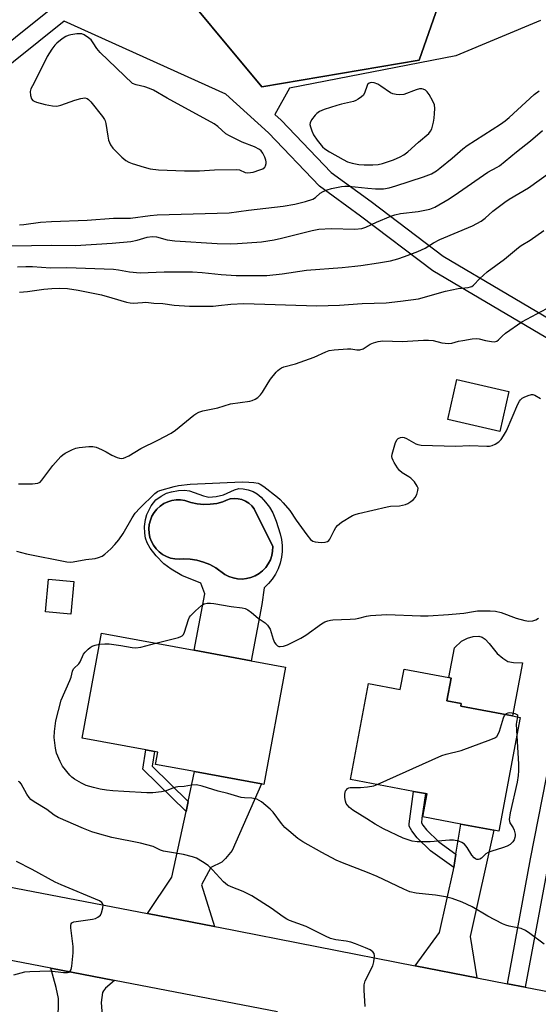
# Model space of a CAD drawing. Units: inches. Extents: x 1279763 to 1285764, y 521451 to 525451.
# Drawn here: x 1282729 to 1282903, y 522568 to 522898 of the extents above; entities that cross this region are included whole.
import ezdxf

# ---------------------------------------------------------------- set-up
doc = ezdxf.new("R2010")
doc.units = ezdxf.units.IN
doc.header["$MEASUREMENT"] = 0
for name, color, linetype in [('BLDG-Footprint', 5, 'Continuous'), ('CULTRL-Pad', 6, 'Continuous'), ('CULTRL-Swimming Pool in Ground', 4, 'Continuous'), ('TRANS-Driveway', 251, 'Continuous'), ('TRANS-Non Street Sidewalk', 7, 'Continuous'), ('TRANS-Road', 130, 'Continuous'), ('Undefined', 1, 'Continuous')]:
    doc.layers.add(name, color=color, linetype=linetype)

msp = doc.modelspace()

# ---------------------------------------------------------------- linework, layer by layer
at = {"layer": 'BLDG-Footprint'}
for points, elevation in [([(1282892.76, 522773.08), (1282889.67, 522759.74), (1282872.21, 522763.78), (1282875.29, 522777.12)], 404.26), ([(1282746.78, 522709.43), (1282745.76, 522698.46), (1282737.21, 522699.26), (1282738.23, 522710.23)], 405.28), ([(1282817.8, 522680.7), (1282810.53, 522641.35), (1282809.68, 522641.5), (1282787.3, 522645.64), (1282774.13, 522648.07), (1282774.89, 522652.2), (1282773.78, 522652.41), (1282770.96, 522652.93), (1282749.51, 522656.89), (1282756.02, 522692.11), (1282787.11, 522686.37), (1282806.26, 522682.83)], 406.85), ([(1282873.36, 522677), (1282871.93, 522669.42), (1282876.73, 522668.51), (1282876.56, 522667.59), (1282893.91, 522664.31), (1282896.55, 522663.82), (1282889.34, 522625.64), (1282887.73, 522625.94), (1282876.58, 522628.05), (1282863.81, 522630.45), (1282865.26, 522638.14), (1282864.73, 522638.24), (1282860.73, 522639), (1282839.58, 522642.99), (1282845.65, 522675.15), (1282856.3, 522673.14), (1282857.59, 522679.98), (1282872.55, 522677.16)], 408.54)]:
    msp.add_lwpolyline(points, close=True, dxfattribs=dict(at, elevation=elevation))
msp.add_polyline3d([(1282872.95, 522913.81, 394.53), (1282862.59, 522884.25, 394.53), (1282809.81, 522875.27, 394.53), (1282775.97, 522916.05, 394.53)], dxfattribs=at)
at = {"layer": 'CULTRL-Pad'}
msp.add_lwpolyline([(1282897.26, 522682.07), (1282893.91, 522664.31), (1282876.56, 522667.59), (1282876.73, 522668.51), (1282871.93, 522669.42), (1282873.36, 522677.01), (1282872.55, 522677.16), (1282874.43, 522687.11), (1282876.8, 522689.36), (1282878.8, 522690.39), (1282880.72, 522690.99), (1282882.66, 522691.01), (1282883.8, 522690.77), (1282884.76, 522690.06), (1282886.15, 522688.61), (1282888.85, 522685.19), (1282890.69, 522683.65), (1282892.39, 522682.61), (1282894.26, 522682.22)], close=True, dxfattribs=at)
for points in [[(1282808.25, 522738.83, 0), (1282809.63, 522737.64, 0), (1282811.06, 522736.03, 0), (1282812.36, 522734.28, 0), (1282813.5, 522732.37, 0), (1282814.6, 522729.67, 0), (1282816.01, 522725.38, 0), (1282816.45, 522723.44, 0), (1282816.67, 522721.46, 0), (1282816.66, 522719.47, 0), (1282816.42, 522717.5, 0), (1282815.97, 522715.56, 0), (1282815.29, 522713.69, 0), (1282814.41, 522711.9, 0), (1282813.34, 522710.23, 0), (1282812.08, 522708.69, 0), (1282810.65, 522707.3, 0), (1282809.8, 522701.66, 0), (1282806.26, 522682.83, 0), (1282787.11, 522686.37, 0), (1282790.66, 522705.26, 0), (1282789.42, 522708.83, 0), (1282782.94, 522711.46, 0), (1282779.4, 522713.58, 0), (1282776.96, 522715.36, 0), (1282774.34, 522717.96, 0), (1282772.36, 522720.53, 0), (1282771.37, 522722.41, 0), (1282770.76, 522723.97, 0), (1282770.53, 522725.58, 0), (1282770.52, 522727.88, 0), (1282770.78, 522730.2, 0), (1282771.22, 522731.84, 0), (1282772.74, 522734.81, 0), (1282774.28, 522736.78, 0), (1282776.01, 522738.05, 0), (1282777.88, 522739.05, 0), (1282779.52, 522739.51, 0), (1282781.86, 522739.87, 0), (1282783.89, 522739.97, 0), (1282785.62, 522739.81, 0), (1282790.29, 522738.12, 0), (1282792.02, 522737.71, 0), (1282794.5, 522737.89, 0), (1282796.96, 522738.45, 0), (1282800.65, 522740.14, 0), (1282802.07, 522740.55, 0), (1282803.52, 522740.48, 0), (1282805.25, 522740.11, 0), (1282806.93, 522739.53, 0)], [(1282805.49, 522735.67, 0), (1282804.38, 522736.36, 0), (1282803.16, 522736.85, 0), (1282801.87, 522737.14, 0), (1282800.56, 522737.21, 0), (1282799.25, 522737.07, 0), (1282797.98, 522736.71, 0), (1282796.79, 522736.15, 0), (1282794.69, 522735.6, 0), (1282792.53, 522735.31, 0), (1282790.35, 522735.26, 0), (1282788.19, 522735.46, 0), (1282786.06, 522735.9, 0), (1282784, 522736.59, 0), (1282782.55, 522736.79, 0), (1282781.09, 522736.78, 0), (1282779.65, 522736.56, 0), (1282778.25, 522736.13, 0), (1282776.93, 522735.5, 0), (1282775.73, 522734.68, 0), (1282774.65, 522733.69, 0), (1282773.73, 522732.56, 0), (1282772.98, 522731.31, 0), (1282772.43, 522729.95, 0), (1282772.08, 522728.54, 0), (1282771.93, 522727.09, 0), (1282772.01, 522725.63, 0), (1282772.3, 522724.19, 0), (1282772.79, 522722.82, 0), (1282773.48, 522721.53, 0), (1282774.35, 522720.36, 0), (1282775.38, 522719.33, 0), (1282776.55, 522718.46, 0), (1282777.84, 522717.77, 0), (1282779.21, 522717.27, 0), (1282780.64, 522716.98, 0), (1282782.1, 522716.91, 0), (1282783.55, 522717.05, 0), (1282785.82, 522716.91, 0), (1282788.07, 522716.53, 0), (1282790.25, 522715.9, 0), (1282792.36, 522715.04, 0), (1282794.36, 522713.96, 0), (1282797.45, 522711.78, 0), (1282798.8, 522711.08, 0), (1282800.22, 522710.58, 0), (1282801.71, 522710.3, 0), (1282803.22, 522710.22, 0), (1282804.73, 522710.37, 0), (1282806.2, 522710.73, 0), (1282807.6, 522711.29, 0), (1282808.91, 522712.05, 0), (1282810.09, 522712.99, 0), (1282811.13, 522714.09, 0), (1282812, 522715.33, 0), (1282812.69, 522716.68, 0), (1282813.17, 522718.11, 0), (1282813.44, 522719.6, 0), (1282813.5, 522721.11, 0), (1282807.32, 522733.78, 0), (1282806.49, 522734.8, 0)]]:
    msp.add_polyline3d(points, close=True, dxfattribs=at)
at = {"layer": 'CULTRL-Swimming Pool in Ground'}
msp.add_lwpolyline([(1282805.49, 522735.67), (1282806.49, 522734.8), (1282807.32, 522733.78), (1282813.5, 522721.11), (1282813.44, 522719.6), (1282813.17, 522718.11), (1282812.69, 522716.68), (1282812, 522715.33), (1282811.13, 522714.09), (1282810.09, 522712.99), (1282808.91, 522712.05), (1282807.6, 522711.29), (1282806.2, 522710.73), (1282804.73, 522710.37), (1282803.22, 522710.22), (1282801.71, 522710.3), (1282800.22, 522710.58), (1282798.8, 522711.08), (1282797.45, 522711.78), (1282794.36, 522713.96), (1282792.36, 522715.04), (1282790.25, 522715.9), (1282788.07, 522716.53), (1282785.82, 522716.91), (1282783.55, 522717.05), (1282782.1, 522716.91), (1282780.64, 522716.98), (1282779.21, 522717.27), (1282777.84, 522717.77), (1282776.55, 522718.46), (1282775.38, 522719.33), (1282774.35, 522720.36), (1282773.48, 522721.53), (1282772.79, 522722.82), (1282772.3, 522724.19), (1282772.01, 522725.63), (1282771.93, 522727.09), (1282772.08, 522728.54), (1282772.43, 522729.95), (1282772.98, 522731.31), (1282773.73, 522732.56), (1282774.65, 522733.69), (1282775.73, 522734.68), (1282776.93, 522735.5), (1282778.25, 522736.13), (1282779.65, 522736.56), (1282781.09, 522736.78), (1282782.55, 522736.79), (1282784, 522736.59), (1282786.06, 522735.9), (1282788.19, 522735.46), (1282790.35, 522735.26), (1282792.53, 522735.31), (1282794.69, 522735.6), (1282796.79, 522736.15), (1282797.98, 522736.71), (1282799.25, 522737.07), (1282800.56, 522737.21), (1282801.87, 522737.14), (1282803.16, 522736.85), (1282804.38, 522736.36)], close=True, dxfattribs=at)
at = {"layer": 'TRANS-Driveway'}
for points in [[(1282793.96, 522593.7), (1282771.51, 522598.03), (1282779.61, 522610.23), (1282784.4, 522632.27), (1282785.11, 522635.57), (1282787.3, 522645.64), (1282809.68, 522641.5), (1282799.84, 522619.14), (1282797.67, 522616.54), (1282796.38, 522615.26), (1282792.71, 522613.43), (1282789.64, 522607.7)], [(1282881.98, 522576.45), (1282861.33, 522580.5), (1282869.41, 522591.64), (1282874.15, 522612.71), (1282874.27, 522613.45), (1282874.98, 522617.94), (1282876.58, 522628.05), (1282887.73, 522625.94), (1282879.77, 522590.36)], [(1282760.44, 522575.58), (1282757.39, 522572.96), (1282756.66, 522572.12), (1282756.37, 522571.55), (1282755.89, 522568.15), (1282756.22, 522563.88), (1282757.14, 522559.64), (1282758.92, 522555.2), (1282760.49, 522552.67), (1282756.94, 522532.95), (1282751.14, 522533.74), (1282747.97, 522529.67), (1282734.67, 522532.61), (1282736.79, 522541.45), (1282737.69, 522545.22), (1282741.28, 522560.22), (1282741.67, 522566.68), (1282741.59, 522569.55), (1282740.83, 522573.24), (1282739.02, 522579.72)]]:
    msp.add_lwpolyline(points, close=True, dxfattribs=at)
at = {"layer": 'TRANS-Non Street Sidewalk'}
for points in [[(1282785.11, 522635.57), (1282784.4, 522632.27), (1282769.94, 522646.41), (1282770.96, 522652.93), (1282773.78, 522652.41), (1282773, 522647.43)], [(1282874.98, 522617.94), (1282874.27, 522613.45), (1282866.4, 522619.05), (1282861.92, 522623.47), (1282860.14, 522625.78), (1282859.29, 522627.37), (1282859.24, 522628.11), (1282860.73, 522639), (1282864.73, 522638.24), (1282863.54, 522630.07), (1282863.44, 522628.5), (1282863.89, 522627.63), (1282865.07, 522626.08), (1282869.17, 522622.08)]]:
    msp.add_lwpolyline(points, close=True, dxfattribs=at)
for points in [[(1282775.97, 522916.05, 0), (1282809.81, 522875.27, 0), (1282862.59, 522884.26, 0), (1282872.95, 522913.81, 0)], [(1282931.8, 522775.45, 0), (1282867.22, 522813.58, 0), (1282842.94, 522831.96, 0), (1282829.19, 522842.01, 0), (1282812.09, 522859.88, 0), (1282797.79, 522872.8, 0), (1282743.52, 522897.36, 0), (1282709.37, 522870.09, 0), (1282705.63, 522874.78, 0), (1282737.97, 522900.61, 0)], [(1282903.37, 522897.59, 0), (1282874.97, 522885.74, 0), (1282819.11, 522874.86, 0), (1282814.25, 522866.01, 0), (1282816.35, 522864.11, 0), (1282833.1, 522846.57, 0), (1282846.5, 522836.79, 0), (1282870.7, 522818.47, 0), (1282935.39, 522780.3, 0)], [(1282908.01, 522625.85, 0), (1282898.16, 522573.31, 0), (1282892.27, 522574.44, 0), (1282900.03, 522616.37, 0), (1282911.99, 522677.23, 0)]]:
    msp.add_polyline3d(points, dxfattribs=at)
at = {"layer": 'TRANS-Road'}
for points in [[(1282712.09, 522609.5), (1282771.51, 522598.03), (1282793.96, 522593.7), (1282795.27, 522593.45), (1282861.33, 522580.5), (1282881.98, 522576.45), (1282892.27, 522574.44), (1282898.16, 522573.31), (1282959.89, 522561.47)], [(1282815.12, 522565.03), (1282760.44, 522575.58), (1282739.02, 522579.72), (1282682.63, 522590.6)]]:
    msp.add_lwpolyline(points, dxfattribs=at)
at = {"layer": 'Undefined', "elevation": 392}
for points in [[(1282748.94, 522893.13), (1282747.78, 522893.04), (1282745.73, 522892.69), (1282744.87, 522892.48), (1282744.06, 522892.17), (1282742.84, 522891.39), (1282741.02, 522889.93), (1282740.43, 522889.29), (1282739.38, 522887.9), (1282737.81, 522885.5), (1282734.96, 522879.56), (1282732.85, 522875.65), (1282732.36, 522874.58), (1282732.16, 522873.76), (1282732.25, 522872.37), (1282732.53, 522871.33), (1282732.97, 522870.74), (1282733.43, 522870.48), (1282734.23, 522870.19), (1282737.1, 522869.42), (1282739.55, 522868.94), (1282741.02, 522868.84), (1282742.41, 522869.15), (1282747.12, 522870.78), (1282749.11, 522871.35), (1282750.48, 522871.58), (1282751.21, 522871.41), (1282751.64, 522871.09), (1282752.41, 522870.24), (1282756.35, 522865.34), (1282757, 522864.37), (1282757.23, 522863.86), (1282757.45, 522863.04), (1282758.14, 522858.77), (1282758.44, 522857.37), (1282759.03, 522855.9), (1282759.79, 522854.76), (1282762.9, 522851.66), (1282764.25, 522850.56), (1282765.26, 522850.01), (1282766.33, 522849.56), (1282770.33, 522848.34), (1282772.34, 522847.82), (1282775.14, 522847.43), (1282783.86, 522847.14), (1282788.92, 522847.15), (1282793.91, 522847.47), (1282801.2, 522847.61), (1282802.31, 522847.45), (1282804.2, 522846.61), (1282805.19, 522846.47), (1282806.89, 522846.73), (1282809.15, 522847.41), (1282810.2, 522847.85), (1282810.81, 522848.36), (1282811.1, 522848.82), (1282811.34, 522849.61), (1282811.34, 522850.14), (1282811.21, 522850.68), (1282810.8, 522851.76), (1282810.17, 522853.02), (1282809.6, 522853.81), (1282809.01, 522854.31), (1282807.35, 522855.18), (1282803.24, 522856.7), (1282799.01, 522858.81), (1282797.81, 522859.59), (1282795.05, 522861.99), (1282793.84, 522862.85), (1282778.11, 522871.45), (1282773.49, 522874.13), (1282772.17, 522874.73), (1282770.54, 522875.33), (1282767.69, 522875.96), (1282766.39, 522876.44), (1282755.58, 522886.82), (1282754.53, 522888.12), (1282753.27, 522890.1), (1282752.54, 522891.02), (1282751.66, 522891.77), (1282750.24, 522892.75), (1282749.49, 522893.07)], [(1282846.47, 522876.73), (1282845.81, 522876.57), (1282845.34, 522876.08), (1282845.03, 522875.36), (1282844.43, 522873.5), (1282843.9, 522872.55), (1282843.29, 522871.97), (1282842.12, 522871.13), (1282841.38, 522870.69), (1282840.58, 522870.37), (1282836.59, 522869.43), (1282835.02, 522868.99), (1282830.8, 522867.65), (1282829.24, 522866.99), (1282828.29, 522866.41), (1282827.69, 522865.81), (1282826.51, 522864.2), (1282826.03, 522863.24), (1282825.97, 522862.72), (1282826.11, 522861.9), (1282826.6, 522860.52), (1282827.2, 522859.15), (1282828.36, 522857.36), (1282830.2, 522855.22), (1282831, 522854.55), (1282832.54, 522853.53), (1282837.1, 522850.91), (1282838.62, 522850.14), (1282840.09, 522849.68), (1282842.42, 522849.29), (1282844.17, 522849.11), (1282847.11, 522849.17), (1282848.86, 522849.29), (1282850.29, 522849.63), (1282853.96, 522850.85), (1282856.28, 522851.82), (1282857.46, 522852.48), (1282858.83, 522853.46), (1282862.36, 522856.72), (1282865.86, 522859.7), (1282866.47, 522860.48), (1282866.82, 522861.16), (1282867.46, 522863.4), (1282867.71, 522864.84), (1282867.8, 522866.3), (1282867.84, 522868.06), (1282867.72, 522869.21), (1282867.22, 522870.51), (1282866.02, 522872.78), (1282865.36, 522873.67), (1282864.72, 522874.14), (1282864.01, 522874.48), (1282863.51, 522874.63), (1282862.72, 522874.62), (1282861.62, 522874.31), (1282857.49, 522872.73), (1282856.08, 522872.58), (1282854.86, 522872.69), (1282853.76, 522872.93), (1282852.98, 522873.29), (1282849.81, 522875.53), (1282848.79, 522876.15), (1282847.49, 522876.59)]]:
    msp.add_lwpolyline(points, close=True, dxfattribs=at)
at = {"layer": 'Undefined'}
for points, elevation in [([(1282728.48, 522829.01), (1282730, 522829.14), (1282735.59, 522829.88), (1282739.23, 522830.15), (1282751.2, 522830.59), (1282760.04, 522831.21), (1282765.77, 522831.28), (1282772.36, 522832.14), (1282774.77, 522832.35), (1282798.85, 522833.09), (1282805.36, 522833.93), (1282817, 522835.24), (1282820.87, 522835.94), (1282824.47, 522836.84), (1282826.95, 522837.64), (1282827.82, 522838.17), (1282829.46, 522839.63), (1282830.47, 522840.21), (1282831.8, 522840.8), (1282833.18, 522841.19), (1282836.53, 522841.86), (1282837.65, 522841.97), (1282839.07, 522841.94), (1282845.36, 522841.26), (1282847.94, 522841.14), (1282850.66, 522841.13), (1282852.56, 522841.4), (1282854.8, 522842.04), (1282864.08, 522845.07), (1282866.78, 522846.15), (1282868.39, 522847.11), (1282869.56, 522848), (1282873.68, 522851.33), (1282877.25, 522854.45), (1282878.78, 522855.64), (1282889.89, 522862.79), (1282891.52, 522863.93), (1282892.79, 522865), (1282901.23, 522872.68), (1282902.85, 522873.96)], 394), ([(1282725.9, 522822.02), (1282739.26, 522822.16), (1282747.35, 522822.1), (1282759.66, 522822.9), (1282765.86, 522823.45), (1282768, 522823.85), (1282771.37, 522824.89), (1282773.08, 522825.14), (1282774.49, 522824.97), (1282778.09, 522824.01), (1282780.61, 522823.67), (1282794.9, 522822.77), (1282799.28, 522822.64), (1282801.64, 522822.73), (1282809.68, 522823.31), (1282813.94, 522823.97), (1282816.49, 522824.49), (1282826.72, 522827.11), (1282828.97, 522827.53), (1282833.14, 522827.76), (1282841, 522827.61), (1282843.34, 522827.84), (1282844.71, 522828.23), (1282848.31, 522829.93), (1282853.12, 522831.94), (1282854.45, 522832.41), (1282856.34, 522832.78), (1282862.25, 522833.47), (1282866.24, 522834.29), (1282867.87, 522834.97), (1282872.72, 522837.76), (1282875.87, 522839.83), (1282885.64, 522846.64), (1282888.83, 522848.36), (1282889.53, 522848.81), (1282895.26, 522853.54), (1282899.96, 522857.2), (1282904.03, 522860.69)], 396), ([(1282727.81, 522814.98), (1282730.63, 522815.05), (1282732.92, 522815), (1282738.95, 522814.58), (1282744.44, 522814.73), (1282760.04, 522814.1), (1282761.71, 522813.96), (1282765.49, 522813.3), (1282769.05, 522812.92), (1282777.06, 522813.2), (1282786.53, 522813.26), (1282789.84, 522813.03), (1282796.2, 522812.38), (1282801.26, 522812.03), (1282804.09, 522811.97), (1282811.53, 522812.06), (1282816.64, 522812.56), (1282824.87, 522813.86), (1282836.82, 522814.71), (1282841.05, 522815.1), (1282843.04, 522815.34), (1282848.96, 522816.25), (1282852.97, 522816.99), (1282855.5, 522817.66), (1282857.73, 522818.39), (1282862.16, 522820.06), (1282864.65, 522821.23), (1282867.47, 522822.98), (1282869.54, 522824.07), (1282880.47, 522828.72), (1282883.44, 522830.24), (1282884.81, 522831.25), (1282887.31, 522833.57), (1282891.33, 522836.63), (1282892.79, 522837.57), (1282899.26, 522841.39), (1282906.52, 522846.52)], 398), ([(1282728.55, 522806.41), (1282731.21, 522806.66), (1282736.75, 522807.43), (1282739.34, 522807.67), (1282742.07, 522807.78), (1282744.66, 522807.66), (1282748.22, 522807.14), (1282756, 522805.51), (1282759.5, 522804.56), (1282764.41, 522803.07), (1282765.63, 522802.8), (1282766.71, 522802.75), (1282769.83, 522803.02), (1282770.95, 522803.03), (1282773.62, 522802.73), (1282776.61, 522802.58), (1282780.43, 522802.12), (1282785.62, 522801.77), (1282790.47, 522801.69), (1282793.51, 522801.78), (1282795.25, 522801.92), (1282799.44, 522802.46), (1282803.81, 522802.63), (1282828.25, 522801.84), (1282835.89, 522802.12), (1282843.47, 522802.67), (1282851.5, 522802.91), (1282856.36, 522803.37), (1282862.4, 522804.22), (1282871.43, 522806.79), (1282875.67, 522807.61), (1282879.03, 522808), (1282879.82, 522808.17), (1282880.26, 522808.36), (1282880.88, 522808.81), (1282882.94, 522810.97), (1282885.42, 522813.24), (1282891.23, 522817.55), (1282895.93, 522821.38), (1282896.87, 522822.05), (1282899.82, 522823.91), (1282904.49, 522827.16)], 400), ([(1282728.19, 522742.11), (1282732.92, 522742.16), (1282734.63, 522742.34), (1282735.46, 522742.74), (1282736.06, 522743.33), (1282739.68, 522748.27), (1282742.43, 522751.3), (1282743.07, 522751.88), (1282743.89, 522752.46), (1282746.27, 522753.71), (1282747.38, 522754.1), (1282748.53, 522754.31), (1282751.75, 522754.69), (1282753.18, 522754.7), (1282754.25, 522754.4), (1282756.07, 522753.61), (1282757.59, 522752.85), (1282759.48, 522751.72), (1282761.28, 522750.97), (1282762.07, 522750.75), (1282762.6, 522750.69), (1282763.38, 522750.8), (1282764.16, 522751.05), (1282765.17, 522751.54), (1282769.28, 522754.05), (1282774.98, 522756.81), (1282779.45, 522759.09), (1282780.86, 522760.11), (1282787.02, 522765.21), (1282787.7, 522765.68), (1282788.68, 522766.19), (1282790.01, 522766.62), (1282795.05, 522767.67), (1282799.31, 522768.94), (1282805.81, 522769.88), (1282806.61, 522770.1), (1282807.6, 522770.55), (1282808.51, 522771.14), (1282809.39, 522772.05), (1282810.03, 522772.93), (1282811.97, 522776.06), (1282812.8, 522777.24), (1282814.62, 522779.56), (1282815.22, 522780.19), (1282815.82, 522780.66), (1282816.47, 522781.03), (1282817.25, 522781.34), (1282821.12, 522782.44), (1282827.41, 522784.6), (1282831.33, 522786.45), (1282832.4, 522786.86), (1282834.15, 522787.14), (1282838.6, 522787.46), (1282839.74, 522787.38), (1282841.66, 522787.06), (1282842.67, 522787.06), (1282843.81, 522787.48), (1282846.24, 522788.96), (1282847.25, 522789.47), (1282848.84, 522789.89), (1282850.49, 522790.11), (1282856.95, 522789.86), (1282864.06, 522790.34), (1282865.77, 522790.37), (1282867.33, 522790.2), (1282870.28, 522789.48), (1282872.45, 522789.18), (1282873.57, 522789.33), (1282875.82, 522789.95), (1282877.25, 522790.25), (1282880.44, 522790.8), (1282881.88, 522790.92), (1282882.71, 522790.81), (1282884.89, 522790.2), (1282886.85, 522789.84), (1282887.94, 522789.82), (1282888.64, 522790.03), (1282889.29, 522790.44), (1282890.49, 522791.7), (1282891.6, 522792.64), (1282897.07, 522796.53), (1282905.48, 522800.94)], 402), ([(1282727.49, 522719.58), (1282730.92, 522718.66), (1282744.38, 522715.96), (1282745.51, 522715.87), (1282746.59, 522715.95), (1282750.76, 522716.75), (1282753.9, 522717.15), (1282755, 522717.4), (1282756.27, 522717.94), (1282757.21, 522718.57), (1282759.13, 522720.32), (1282760.55, 522721.75), (1282761.81, 522723.34), (1282763.33, 522725.46), (1282766.33, 522730.76), (1282767.38, 522732.36), (1282768.88, 522734.04), (1282773.94, 522738.94), (1282774.87, 522739.56), (1282775.67, 522739.89), (1282780.45, 522741.31), (1282781.9, 522741.6), (1282785.77, 522742.09), (1282803.24, 522742.84), (1282805.47, 522742.74), (1282807.16, 522742.57), (1282808.56, 522742.32), (1282809.3, 522742.06), (1282810.51, 522741.28), (1282815.1, 522737.65), (1282815.96, 522736.87), (1282816.94, 522735.82), (1282819.18, 522733.2), (1282821.39, 522729.94), (1282824.89, 522725.06), (1282826.19, 522723.44), (1282826.97, 522722.9), (1282827.72, 522722.67), (1282829.73, 522722.47), (1282831.14, 522722.53), (1282831.88, 522722.83), (1282832.31, 522723.15), (1282832.66, 522723.57), (1282834.07, 522726.53), (1282834.69, 522727.54), (1282835.23, 522728.23), (1282836.59, 522729.27), (1282840.3, 522731.51), (1282841.11, 522731.84), (1282842.26, 522732.16), (1282851.85, 522734.49), (1282853.03, 522734.66), (1282855.98, 522734.81), (1282858.02, 522735.17), (1282858.8, 522735.53), (1282859.78, 522736.18), (1282860.69, 522736.92), (1282861.28, 522737.55), (1282861.81, 522738.55), (1282862.23, 522739.9), (1282862.26, 522740.69), (1282861.98, 522741.41), (1282861.02, 522742.77), (1282859.87, 522744.01), (1282859.17, 522744.52), (1282856.93, 522745.87), (1282856.05, 522746.62), (1282855.37, 522747.54), (1282854.28, 522749.27), (1282853.86, 522750.02), (1282853.55, 522750.79), (1282853.48, 522751.32), (1282853.57, 522752.13), (1282854.69, 522756.04), (1282855.21, 522756.99), (1282855.6, 522757.33), (1282856.31, 522757.66), (1282857.06, 522757.77), (1282857.59, 522757.66), (1282858.37, 522757.32), (1282861.48, 522755.6), (1282862.18, 522755.34), (1282863.29, 522755.16), (1282874.85, 522754.75), (1282879.67, 522754.98), (1282885.31, 522754.74), (1282886.23, 522754.8), (1282887.07, 522755), (1282888.14, 522755.45), (1282889.36, 522756.26), (1282890.15, 522757.07), (1282890.93, 522758.22), (1282891.89, 522759.97), (1282895.76, 522768.86), (1282896.27, 522769.9), (1282896.58, 522770.36), (1282897.18, 522770.89), (1282897.91, 522771.27), (1282899.22, 522771.78), (1282900.28, 522772.06), (1282900.79, 522772.08), (1282901.44, 522771.91), (1282903.38, 522770.72)], 404), ([(1282774.26, 522688.74), (1282781.92, 522690.66), (1282782.71, 522690.94), (1282783.16, 522691.21), (1282783.54, 522691.67), (1282783.86, 522692.36), (1282785.25, 522696.64), (1282785.58, 522697.41), (1282785.89, 522697.88), (1282787.55, 522699.56), (1282789.59, 522701.31), (1282790.54, 522701.85), (1282791.53, 522702.12), (1282792.57, 522702.15), (1282793.73, 522702.04), (1282799.55, 522701), (1282803.23, 522700.54), (1282804.2, 522700.31), (1282805.19, 522699.84), (1282806.36, 522699), (1282808.63, 522697.08), (1282810.96, 522695.5), (1282811.75, 522694.75), (1282812.22, 522694.11), (1282812.6, 522693.38), (1282813.63, 522690), (1282814.1, 522688.97), (1282814.58, 522688.35), (1282815.14, 522687.85), (1282815.56, 522687.64), (1282816.04, 522687.57), (1282817.08, 522687.72), (1282818.41, 522688.13), (1282822.94, 522690.39), (1282824.61, 522691.41), (1282829.91, 522695.23), (1282830.92, 522695.81), (1282832.02, 522696.25), (1282832.88, 522696.48), (1282833.68, 522696.57), (1282839.53, 522696.72), (1282841.3, 522696.84), (1282842.43, 522697.06), (1282844.93, 522697.78), (1282846.34, 522698.01), (1282851.78, 522698.37), (1282863.11, 522697.89), (1282865.63, 522697.87), (1282872.48, 522698.29), (1282876.23, 522698.63), (1282877.66, 522698.8), (1282880.81, 522699.38), (1282882.2, 522699.56), (1282886.49, 522699.53), (1282888.21, 522699.41), (1282890.19, 522699), (1282895.22, 522697.12), (1282898.07, 522696.3), (1282899.47, 522696.09), (1282900.8, 522696.17), (1282901.79, 522696.49), (1282902.67, 522697.13)], 406), ([(1282904.57, 522587.72), (1282899.81, 522591.39), (1282898.34, 522592.31), (1282896.82, 522592.98), (1282892.8, 522593.84), (1282891.68, 522594.18), (1282890.58, 522594.63), (1282885.72, 522597.18), (1282880.37, 522600.24), (1282877.09, 522601.87), (1282873.75, 522603.03), (1282871.49, 522603.64), (1282868.09, 522604.17), (1282864.74, 522604.5), (1282861.6, 522604.91), (1282859.54, 522605.33), (1282857.43, 522606.22), (1282850.64, 522609.5), (1282848.5, 522610.45), (1282845.26, 522611.81), (1282836.91, 522614.99), (1282834.76, 522615.94), (1282829.92, 522618.48), (1282823.63, 522622.07), (1282821.96, 522623.16), (1282818.85, 522625.74), (1282817.59, 522626.92), (1282816.49, 522628.24), (1282813.65, 522632), (1282812.68, 522633.09), (1282809.7, 522635.49), (1282808.98, 522635.98), (1282808.21, 522636.34), (1282806.52, 522636.69), (1282804.02, 522636.79), (1282802.93, 522636.96), (1282798.48, 522638.32), (1282795.21, 522639.1), (1282789.77, 522640.75), (1282787.88, 522641.17), (1282786.22, 522641.1), (1282783.83, 522640.61), (1282781.7, 522640.53), (1282780.93, 522640.42), (1282779.64, 522640.02), (1282777.79, 522639.15), (1282776.12, 522638.81), (1282773.27, 522638.46), (1282771.22, 522638.49), (1282763.58, 522638.91), (1282759.79, 522639.19), (1282757.75, 522639.38), (1282755.55, 522639.72), (1282753.33, 522640.25), (1282750.85, 522641), (1282749.28, 522641.77), (1282747, 522643.14), (1282746.06, 522643.82), (1282745.43, 522644.45), (1282743.01, 522647.48), (1282742.16, 522648.97), (1282740.98, 522651.82), (1282740.61, 522653.54), (1282740.19, 522657.07), (1282740.29, 522659.03), (1282740.72, 522662.69), (1282742.56, 522669.56), (1282745.45, 522676.21), (1282745.82, 522677.31), (1282746.32, 522679.32), (1282746.66, 522680.09), (1282747.1, 522680.59), (1282748.12, 522681.39), (1282748.46, 522681.78), (1282748.87, 522682.47), (1282750.04, 522684.97), (1282750.56, 522685.65), (1282751.55, 522686.69), (1282752.2, 522687.25), (1282752.91, 522687.69), (1282753.97, 522688.06), (1282755.33, 522688.37)], 406), ([(1282755.33, 522688.37), (1282757.14, 522688.54), (1282758.59, 522688.48), (1282762.57, 522687.93), (1282766.38, 522687.21), (1282767.54, 522687.11), (1282769.27, 522687.42), (1282774.26, 522688.74)], 406), ([(1282848.58, 522641.29), (1282870.28, 522650.99), (1282871.67, 522651.43), (1282876.73, 522652.67), (1282886.72, 522656.42), (1282888.06, 522656.99), (1282888.72, 522657.46), (1282889.14, 522658.14), (1282889.54, 522659.2), (1282890.9, 522663.67), (1282891.23, 522664.42), (1282891.48, 522664.77)], 408), ([(1282891.48, 522664.77), (1282891.97, 522665.13), (1282892.47, 522665.32), (1282893.05, 522665.42), (1282893.77, 522665.38), (1282894.73, 522665.09), (1282895.57, 522664.69), (1282895.67, 522664.39), (1282895.65, 522663.98)], 408), ([(1282895.65, 522663.98), (1282895.23, 522662.17), (1282895.18, 522661.59), (1282895.38, 522657.61)], 408), ([(1282895.38, 522657.61), (1282895.98, 522648.18), (1282895.97, 522645.89), (1282895.86, 522644.29), (1282895.5, 522642.11), (1282893.17, 522631.79), (1282892.84, 522629.57), (1282892.88, 522629.04), (1282893.04, 522628.5), (1282894.17, 522626.76), (1282894.51, 522626.01), (1282894.8, 522624.64), (1282894.82, 522624.08), (1282894.75, 522623.55), (1282894.46, 522622.79), (1282894.05, 522622.08), (1282893.54, 522621.47), (1282893.12, 522621.15), (1282892.16, 522620.65), (1282890.62, 522620.03), (1282887.05, 522619), (1282885.74, 522618.5), (1282885.04, 522618.01), (1282883.53, 522616.62), (1282882.94, 522616.25), (1282882.48, 522616.15), (1282881.98, 522616.2), (1282881.5, 522616.39), (1282881.12, 522616.68), (1282880.29, 522617.65), (1282878.7, 522620.13), (1282877.84, 522621.28), (1282876.97, 522621.91), (1282875.97, 522622.3), (1282874.15, 522622.63), (1282872.78, 522622.69), (1282866.27, 522622.06), (1282861.96, 522622.06), (1282860.26, 522622.28), (1282857.22, 522623.26), (1282850.69, 522626.44), (1282847.86, 522628.03), (1282845.11, 522629.82), (1282840.39, 522632.71), (1282839.23, 522633.61), (1282838.44, 522634.44), (1282838.17, 522634.92), (1282837.93, 522635.75), (1282837.74, 522636.92), (1282837.68, 522638.08), (1282837.75, 522638.64), (1282837.94, 522639.13), (1282838.22, 522639.57), (1282838.58, 522639.93), (1282839.02, 522640.16), (1282839.53, 522640.26), (1282842.96, 522640.27), (1282845.34, 522640.53), (1282847.39, 522640.89), (1282848.58, 522641.29)], 408), ([(1282844.56, 522566.87), (1282844.13, 522572.36), (1282844.13, 522574.07), (1282844.24, 522574.62), (1282844.55, 522575.43), (1282847.03, 522580.44), (1282847.39, 522581.84), (1282847.61, 522583.83), (1282847.48, 522584.6), (1282847.03, 522585.23), (1282846.17, 522585.82), (1282844.67, 522586.5), (1282841.32, 522587.89), (1282839.72, 522588.42), (1282838.11, 522588.79), (1282834.7, 522589.18), (1282832.86, 522589.69), (1282831.25, 522590.4), (1282824.69, 522593.73), (1282819.17, 522595.75), (1282818.19, 522596.18), (1282816.96, 522596.96), (1282812.93, 522599.88), (1282806.48, 522604), (1282803.57, 522605.47), (1282799.53, 522606.94), (1282798.28, 522607.57), (1282797.01, 522608.68), (1282793.28, 522612.74), (1282791.87, 522614.1), (1282789.96, 522615.42), (1282787.92, 522616.55), (1282786.58, 522617), (1282783.54, 522617.79), (1282776.89, 522618.96), (1282775.84, 522619.33), (1282773.33, 522620.46), (1282769.18, 522621.61), (1282759.46, 522623.56), (1282754.71, 522624.86), (1282752.8, 522625.46), (1282749.95, 522626.55), (1282741.55, 522630.23), (1282740.2, 522631.03), (1282737.71, 522632.93), (1282733.5, 522635.45), (1282732.35, 522636.31), (1282731.78, 522636.93), (1282730.97, 522638.07), (1282729.13, 522641.48), (1282728.6, 522642.1), (1282728.2, 522642.32)], 404), ([(1282726.66, 522577.47), (1282730.36, 522578.43), (1282732.05, 522578.62), (1282738.75, 522578.84), (1282743.24, 522578.3), (1282744.64, 522578.3), (1282745.11, 522578.42), (1282745.49, 522578.65), (1282745.83, 522579.3), (1282746.04, 522580.42), (1282746.52, 522584.9), (1282746.56, 522585.79), (1282746.49, 522586.97), (1282745.71, 522593.22), (1282745.7, 522594.05), (1282745.82, 522594.54), (1282746.11, 522594.89), (1282746.79, 522595.2), (1282753.02, 522596.13), (1282754.06, 522596.42), (1282754.81, 522596.82), (1282755.66, 522597.52), (1282756.09, 522598.23), (1282756.52, 522599.92), (1282756.56, 522601), (1282756.4, 522601.42), (1282756.15, 522601.74), (1282755.36, 522602.27), (1282742.56, 522607.65), (1282740.51, 522608.6), (1282732.8, 522612.8), (1282727.53, 522615.49)], 402)]:
    msp.add_lwpolyline(points, dxfattribs=dict(at, elevation=elevation))

doc.saveas('drawing.dxf')
